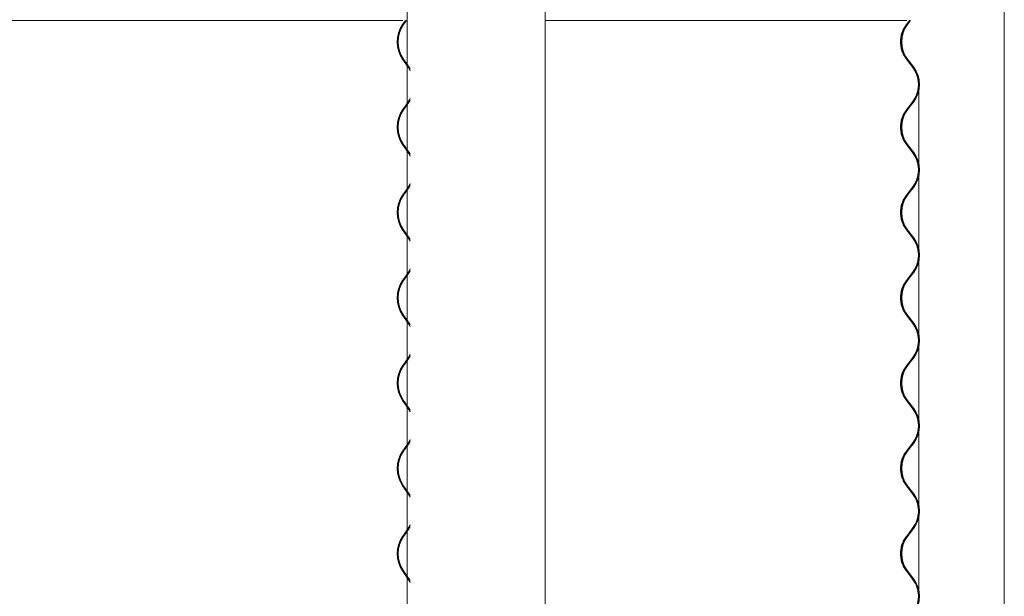
# Model space of a CAD drawing. Units: millimetres. Extents: x -4650 to 4650, y -39761 to 4650.
# Drawn here: x 3755 to 4634, y -38210 to -37695 of the extents above; entities that cross this region are included whole.
import ezdxf

# ---------------------------------------------------------------- set-up
doc = ezdxf.new("R2010")
doc.units = ezdxf.units.MM

msp = doc.modelspace()

# ---------------------------------------------------------------- linework, layer by layer
at = {"color": 7, "linetype": 'Continuous', "lineweight": 0}
for p, q in [((4634.4, -39065.95), (4634.4, -33426.95)), ((4100.92, -35482.75), (4100.92, -38958.02)), ((4224.16, -39065.95), (4224.16, -35482.75)), ((2991.87, -37695.9), (4097.12, -37695.9)), ((4096.97, -37699.49), (4099.45, -37695.9)), ((4099.67, -37695.9), (4097.44, -37699.13)), ((4097.87, -37699.49), (4100.36, -37695.9)), ((4224.68, -37695.9), (4547.32, -37695.9)), ((4547, -37699.49), (4549.75, -37695.9)), ((4550, -37695.9), (4547.52, -37699.13)), ((4548, -37699.49), (4550.75, -37695.9)), ((4101.93, -37737.59), (4096.97, -37730.41)), ((4097.44, -37730.77), (4102.41, -37737.96)), ((4102.84, -37737.59), (4097.87, -37730.41)), ((4552.51, -37737.59), (4547, -37730.41)), ((4547.52, -37730.77), (4553.03, -37737.96)), ((4553.51, -37737.59), (4548, -37730.41)), ((4102.41, -37737.96), (4103.77, -37740.17)), ((4103.77, -37739.05), (4102.84, -37737.59)), ((4558.03, -37759.06), (4558.03, -37823.24)), ((4558.18, -37758.42), (4558.18, -37823.88)), ((4099.45, -37772.1), (4101.93, -37768.51)), ((4102.41, -37768.14), (4099.93, -37771.73)), ((4100.36, -37772.1), (4102.84, -37768.51)), ((4103.77, -37765.93), (4102.41, -37768.14)), ((4102.84, -37768.51), (4103.77, -37767.05)), ((4549.75, -37772.1), (4552.51, -37768.51)), ((4553.03, -37768.14), (4550.28, -37771.73)), ((4550.75, -37772.1), (4553.51, -37768.51)), ((4096.97, -37775.69), (4099.45, -37772.1)), ((4099.93, -37771.73), (4097.44, -37775.33)), ((4097.87, -37775.69), (4100.36, -37772.1)), ((4547, -37775.69), (4549.75, -37772.1)), ((4550.28, -37771.73), (4547.52, -37775.33)), ((4548, -37775.69), (4550.75, -37772.1)), ((4101.93, -37813.79), (4096.97, -37806.61)), ((4102.84, -37813.79), (4097.87, -37806.61)), ((4552.51, -37813.79), (4547, -37806.61)), ((4553.51, -37813.79), (4548, -37806.61)), ((4097.44, -37806.97), (4102.41, -37814.16)), ((4102.41, -37814.16), (4103.77, -37816.37)), ((4103.77, -37815.25), (4102.84, -37813.79)), ((4547.52, -37806.97), (4553.03, -37814.16)), ((4558.03, -37835.26), (4558.03, -37899.44)), ((4558.18, -37834.62), (4558.18, -37900.08)), ((4096.97, -37851.89), (4099.45, -37848.3)), ((4099.93, -37847.93), (4097.44, -37851.53)), ((4097.87, -37851.89), (4100.36, -37848.3)), ((4099.45, -37848.3), (4101.93, -37844.71)), ((4102.41, -37844.34), (4099.93, -37847.93)), ((4100.36, -37848.3), (4102.84, -37844.71)), ((4103.77, -37842.13), (4102.41, -37844.34)), ((4102.84, -37844.71), (4103.77, -37843.25)), ((4547, -37851.89), (4549.75, -37848.3)), ((4550.28, -37847.93), (4547.52, -37851.53)), ((4548, -37851.89), (4550.75, -37848.3)), ((4549.75, -37848.3), (4552.51, -37844.71)), ((4553.03, -37844.34), (4550.28, -37847.93)), ((4550.75, -37848.3), (4553.51, -37844.71)), ((4101.93, -37889.99), (4096.97, -37882.81)), ((4097.44, -37883.17), (4102.41, -37890.36)), ((4102.84, -37889.99), (4097.87, -37882.81)), ((4552.51, -37889.99), (4547, -37882.81)), ((4547.52, -37883.17), (4553.03, -37890.36)), ((4553.51, -37889.99), (4548, -37882.81)), ((4102.41, -37890.36), (4103.77, -37892.57)), ((4103.77, -37891.45), (4102.84, -37889.99)), ((4558.03, -37911.46), (4558.03, -37975.64)), ((4558.18, -37910.82), (4558.18, -37976.28)), ((4099.45, -37924.5), (4101.93, -37920.91)), ((4102.41, -37920.54), (4099.93, -37924.13)), ((4100.36, -37924.5), (4102.84, -37920.91)), ((4103.77, -37918.33), (4102.41, -37920.54)), ((4102.84, -37920.91), (4103.77, -37919.45)), ((4549.75, -37924.5), (4552.51, -37920.91)), ((4553.03, -37920.54), (4550.28, -37924.13)), ((4550.75, -37924.5), (4553.51, -37920.91)), ((4096.97, -37928.09), (4099.45, -37924.5)), ((4099.93, -37924.13), (4097.44, -37927.73)), ((4097.87, -37928.09), (4100.36, -37924.5)), ((4547, -37928.09), (4549.75, -37924.5)), ((4550.28, -37924.13), (4547.52, -37927.73)), ((4548, -37928.09), (4550.75, -37924.5)), ((4101.93, -37966.19), (4096.97, -37959.01)), ((4097.44, -37959.37), (4102.41, -37966.56)), ((4102.84, -37966.19), (4097.87, -37959.01)), ((4552.51, -37966.19), (4547, -37959.01)), ((4547.52, -37959.37), (4553.03, -37966.56)), ((4553.51, -37966.19), (4548, -37959.01)), ((4102.41, -37966.56), (4103.77, -37968.77)), ((4103.77, -37967.65), (4102.84, -37966.19)), ((4558.03, -37987.66), (4558.03, -38051.84)), ((4558.18, -37987.02), (4558.18, -38052.48)), ((4099.93, -38000.33), (4097.44, -38003.93)), ((4099.45, -38000.7), (4101.93, -37997.11)), ((4102.41, -37996.74), (4099.93, -38000.33)), ((4100.36, -38000.7), (4102.84, -37997.11)), ((4103.77, -37994.53), (4102.41, -37996.74)), ((4102.84, -37997.11), (4103.77, -37995.65)), ((4550.28, -38000.33), (4547.52, -38003.93)), ((4549.75, -38000.7), (4552.51, -37997.11)), ((4553.03, -37996.74), (4550.28, -38000.33)), ((4550.75, -38000.7), (4553.51, -37997.11)), ((4096.97, -38004.29), (4099.45, -38000.7)), ((4097.87, -38004.29), (4100.36, -38000.7)), ((4547, -38004.29), (4549.75, -38000.7)), ((4548, -38004.29), (4550.75, -38000.7)), ((4101.93, -38042.39), (4096.97, -38035.21)), ((4102.84, -38042.39), (4097.87, -38035.21)), ((4552.51, -38042.39), (4547, -38035.21)), ((4553.51, -38042.39), (4548, -38035.21)), ((4097.44, -38035.57), (4102.41, -38042.76)), ((4102.41, -38042.76), (4103.77, -38044.97)), ((4103.77, -38043.85), (4102.84, -38042.39)), ((4547.52, -38035.57), (4553.03, -38042.76)), ((4558.03, -38063.86), (4558.03, -38128.04)), ((4558.18, -38063.22), (4558.18, -38128.68)), ((4096.97, -38080.49), (4099.45, -38076.9)), ((4099.93, -38076.53), (4097.44, -38080.13)), ((4097.87, -38080.49), (4100.36, -38076.9)), ((4099.45, -38076.9), (4101.93, -38073.31)), ((4102.41, -38072.94), (4099.93, -38076.53)), ((4100.36, -38076.9), (4102.84, -38073.31)), ((4103.77, -38070.73), (4102.41, -38072.94)), ((4102.84, -38073.31), (4103.77, -38071.85)), ((4547, -38080.49), (4549.75, -38076.9)), ((4550.28, -38076.53), (4547.52, -38080.13)), ((4548, -38080.49), (4550.75, -38076.9)), ((4549.75, -38076.9), (4552.51, -38073.31)), ((4553.03, -38072.94), (4550.28, -38076.53)), ((4550.75, -38076.9), (4553.51, -38073.31)), ((4101.93, -38118.59), (4096.97, -38111.41)), ((4097.44, -38111.77), (4102.41, -38118.96)), ((4102.84, -38118.59), (4097.87, -38111.41)), ((4552.51, -38118.59), (4547, -38111.41)), ((4547.52, -38111.77), (4553.03, -38118.96)), ((4553.51, -38118.59), (4548, -38111.41)), ((4102.41, -38118.96), (4103.77, -38121.17)), ((4103.77, -38120.05), (4102.84, -38118.59)), ((4558.03, -38140.06), (4558.03, -38204.24)), ((4558.18, -38139.42), (4558.18, -38204.88)), ((4099.45, -38153.1), (4101.93, -38149.51)), ((4102.41, -38149.14), (4099.93, -38152.73)), ((4100.36, -38153.1), (4102.84, -38149.51)), ((4103.77, -38146.93), (4102.41, -38149.14)), ((4102.84, -38149.51), (4103.77, -38148.05)), ((4549.75, -38153.1), (4552.51, -38149.51)), ((4553.03, -38149.14), (4550.28, -38152.73)), ((4550.75, -38153.1), (4553.51, -38149.51)), ((4096.97, -38156.69), (4099.45, -38153.1)), ((4099.93, -38152.73), (4097.44, -38156.33)), ((4097.87, -38156.69), (4100.36, -38153.1)), ((4547, -38156.69), (4549.75, -38153.1)), ((4550.28, -38152.73), (4547.52, -38156.33)), ((4548, -38156.69), (4550.75, -38153.1)), ((4101.93, -38194.79), (4096.97, -38187.61)), ((4097.44, -38187.97), (4102.41, -38195.16)), ((4102.84, -38194.79), (4097.87, -38187.61)), ((4552.51, -38194.79), (4547, -38187.61)), ((4547.52, -38187.97), (4553.03, -38195.16)), ((4553.51, -38194.79), (4548, -38187.61)), ((4102.41, -38195.16), (4103.77, -38197.37)), ((4103.77, -38196.25), (4102.84, -38194.79))]:
    msp.add_line(p, q, dxfattribs=at)
at = {"color": 7, "linetype": 'Continuous', "lineweight": 0, "flags": 128}
for points in [[(4103.77, -37740.71), (4103.46, -37740.09), (4101.93, -37737.59)], [(4101.93, -37768.51), (4103.46, -37766.01), (4103.77, -37765.39)], [(4103.77, -37816.91), (4103.46, -37816.29), (4101.93, -37813.79)], [(4101.93, -37844.71), (4103.46, -37842.21), (4103.77, -37841.59)], [(4103.77, -37893.11), (4103.46, -37892.49), (4101.93, -37889.99)], [(4101.93, -37920.91), (4103.46, -37918.41), (4103.77, -37917.79)], [(4103.77, -37969.31), (4103.46, -37968.69), (4101.93, -37966.19)], [(4101.93, -37997.11), (4103.46, -37994.61), (4103.77, -37993.99)], [(4103.77, -38045.51), (4103.46, -38044.89), (4101.93, -38042.39)], [(4101.93, -38073.31), (4103.46, -38070.81), (4103.77, -38070.19)], [(4103.77, -38121.71), (4103.46, -38121.09), (4101.93, -38118.59)], [(4101.93, -38149.51), (4103.46, -38147.01), (4103.77, -38146.39)], [(4103.77, -38197.91), (4103.46, -38197.29), (4101.93, -38194.79)]]:
    msp.add_lwpolyline(points, dxfattribs=at)
at = {"color": 7, "linetype": 'Continuous', "lineweight": 0}
for centre, radius, start, end in [((4119.77, -37714.95), 27.55, 145.86904, 214.13096), ((4120.79, -37714.95), 28.2, 145.86891, 214.13109), ((4120.68, -37714.95), 27.55, 145.86795, 214.13205), ((4567.15, -37714.95), 25.4, 142.51587, 217.48413), ((4568.15, -37714.95), 26, 142.51587, 217.48413), ((4568.15, -37714.95), 25.4, 142.51587, 217.48413), ((4532.35, -37753.05), 25.4, 322.51587, 37.48413), ((4533.35, -37753.05), 24.8, 322.51587, 37.48413), ((4533.35, -37753.05), 25.4, 322.51587, 37.48413), ((4119.77, -37791.15), 27.55, 145.86904, 214.13096), ((4120.79, -37791.15), 28.2, 145.86887, 214.13113), ((4120.68, -37791.15), 27.55, 145.86795, 214.13205), ((4567.15, -37791.15), 25.4, 142.51587, 217.48413), ((4568.15, -37791.15), 26, 142.51587, 217.48413), ((4568.15, -37791.15), 25.4, 142.51587, 217.48413), ((4532.35, -37829.25), 25.4, 322.51587, 37.48413), ((4533.35, -37829.25), 24.8, 322.51587, 37.48413), ((4533.35, -37829.25), 25.4, 322.51587, 37.48413), ((4119.77, -37867.35), 27.55, 145.86904, 214.13096), ((4120.79, -37867.35), 28.2, 145.86887, 214.13113), ((4120.68, -37867.35), 27.55, 145.86795, 214.13205), ((4567.15, -37867.35), 25.4, 142.51587, 217.48413), ((4568.15, -37867.35), 26, 142.51587, 217.48413), ((4568.15, -37867.35), 25.4, 142.51587, 217.48413), ((4532.35, -37905.45), 25.4, 322.51587, 37.48413), ((4533.35, -37905.45), 24.8, 322.51587, 37.48413), ((4533.35, -37905.45), 25.4, 322.51587, 37.48413), ((4119.77, -37943.55), 27.55, 145.86904, 214.13096), ((4120.79, -37943.55), 28.2, 145.86887, 214.13113), ((4120.68, -37943.55), 27.55, 145.86795, 214.13205), ((4567.15, -37943.55), 25.4, 142.51587, 217.48413), ((4568.15, -37943.55), 26, 142.51587, 217.48413), ((4568.15, -37943.55), 25.4, 142.51587, 217.48413), ((4532.35, -37981.65), 25.4, 322.51587, 37.48413), ((4533.35, -37981.65), 24.8, 322.51587, 37.48413), ((4533.35, -37981.65), 25.4, 322.51587, 37.48413), ((4119.77, -38019.75), 27.55, 145.86908, 214.13092), ((4120.79, -38019.75), 28.2, 145.86879, 214.13121), ((4120.68, -38019.75), 27.55, 145.86799, 214.13201), ((4567.15, -38019.75), 25.4, 142.51587, 217.48413), ((4568.15, -38019.75), 26, 142.51587, 217.48413), ((4568.15, -38019.75), 25.4, 142.51587, 217.48413), ((4532.35, -38057.85), 25.4, 322.51587, 37.48413), ((4533.35, -38057.85), 24.8, 322.51587, 37.48413), ((4533.35, -38057.85), 25.4, 322.51587, 37.48413), ((4119.77, -38095.95), 27.55, 145.86887, 214.13113), ((4120.79, -38095.95), 28.2, 145.86879, 214.13121), ((4120.68, -38095.95), 27.55, 145.86778, 214.13222), ((4567.15, -38095.95), 25.4, 142.51587, 217.48413), ((4568.15, -38095.95), 26, 142.51587, 217.48413), ((4568.15, -38095.95), 25.4, 142.51587, 217.48413), ((4532.35, -38134.05), 25.4, 322.51587, 37.48413), ((4533.35, -38134.05), 24.8, 322.51587, 37.48413), ((4533.35, -38134.05), 25.4, 322.51587, 37.48413), ((4119.77, -38172.15), 27.55, 145.86887, 214.13113), ((4120.79, -38172.15), 28.2, 145.86879, 214.13121), ((4120.68, -38172.15), 27.55, 145.86778, 214.13222), ((4567.15, -38172.15), 25.4, 142.51587, 217.48413), ((4568.15, -38172.15), 26, 142.51587, 217.48413), ((4568.15, -38172.15), 25.4, 142.51587, 217.48413), ((4532.35, -38210.25), 25.4, 322.51587, 37.48413), ((4533.35, -38210.25), 24.8, 322.51587, 37.48413), ((4533.35, -38210.25), 25.4, 322.51587, 37.48413)]:
    msp.add_arc(centre, radius, start, end, dxfattribs=at)
for points, knots in [([(4546.9, -37730.41), (4546.11, -37729.27), (4544.53, -37726.99), (4542.9, -37723.14), (4541.88, -37719.11), (4541.54, -37714.95), (4541.88, -37710.79), (4542.9, -37706.76), (4544.53, -37702.91), (4546.11, -37700.63), (4546.9, -37699.49)], [0, 0, 0, 0, 0.124996, 0.249994, 0.374996, 0.499999, 0.625004, 0.750006, 0.875004, 1, 1, 1, 1]), ([(4552.41, -37768.51), (4553.2, -37767.37), (4554.78, -37765.09), (4556.4, -37761.24), (4557.42, -37757.21), (4557.76, -37753.05), (4557.42, -37748.89), (4556.4, -37744.86), (4554.78, -37741.01), (4553.2, -37738.73), (4552.41, -37737.59)], [0, 0, 0, 0, 0.124996, 0.249994, 0.374996, 0.499999, 0.625004, 0.750006, 0.875004, 1, 1, 1, 1]), ([(4546.9, -37806.61), (4546.11, -37805.47), (4544.53, -37803.19), (4542.9, -37799.34), (4541.88, -37795.31), (4541.54, -37791.15), (4541.88, -37786.99), (4542.9, -37782.96), (4544.53, -37779.11), (4546.11, -37776.83), (4546.9, -37775.69)], [0, 0, 0, 0, 0.124996, 0.249994, 0.374996, 0.499999, 0.625004, 0.750006, 0.875004, 1, 1, 1, 1]), ([(4552.41, -37844.71), (4553.2, -37843.57), (4554.78, -37841.29), (4556.4, -37837.44), (4557.42, -37833.41), (4557.76, -37829.25), (4557.42, -37825.09), (4556.4, -37821.06), (4554.78, -37817.21), (4553.2, -37814.93), (4552.41, -37813.79)], [0, 0, 0, 0, 0.124996, 0.249994, 0.374996, 0.500001, 0.625004, 0.750006, 0.875004, 1, 1, 1, 1]), ([(4546.9, -37882.81), (4546.11, -37881.67), (4544.53, -37879.39), (4542.9, -37875.54), (4541.88, -37871.51), (4541.54, -37867.35), (4541.88, -37863.19), (4542.9, -37859.16), (4544.53, -37855.31), (4546.11, -37853.03), (4546.9, -37851.89)], [0, 0, 0, 0, 0.124996, 0.249994, 0.374996, 0.500001, 0.625004, 0.750006, 0.875004, 1, 1, 1, 1]), ([(4552.41, -37920.91), (4553.2, -37919.77), (4554.78, -37917.49), (4556.4, -37913.64), (4557.42, -37909.61), (4557.76, -37905.45), (4557.42, -37901.29), (4556.4, -37897.26), (4554.78, -37893.41), (4553.2, -37891.13), (4552.41, -37889.99)], [0, 0, 0, 0, 0.124996, 0.249994, 0.374996, 0.500001, 0.625004, 0.750006, 0.875004, 1, 1, 1, 1]), ([(4546.9, -37959.01), (4546.11, -37957.87), (4544.53, -37955.59), (4542.9, -37951.74), (4541.88, -37947.71), (4541.54, -37943.55), (4541.88, -37939.39), (4542.9, -37935.36), (4544.53, -37931.51), (4546.11, -37929.23), (4546.9, -37928.09)], [0, 0, 0, 0, 0.124996, 0.249994, 0.374996, 0.500001, 0.625004, 0.750006, 0.875004, 1, 1, 1, 1]), ([(4552.41, -37997.11), (4553.2, -37995.97), (4554.78, -37993.69), (4556.4, -37989.84), (4557.42, -37985.81), (4557.76, -37981.65), (4557.42, -37977.49), (4556.4, -37973.46), (4554.78, -37969.61), (4553.2, -37967.33), (4552.41, -37966.19)], [0, 0, 0, 0, 0.124996, 0.249994, 0.374995, 0.5, 0.625003, 0.750006, 0.875003, 1, 1, 1, 1]), ([(4546.9, -38035.21), (4546.11, -38034.07), (4544.53, -38031.79), (4542.9, -38027.94), (4541.88, -38023.91), (4541.54, -38019.75), (4541.88, -38015.59), (4542.9, -38011.56), (4544.53, -38007.71), (4546.11, -38005.43), (4546.9, -38004.29)], [0, 0, 0, 0, 0.124994, 0.249995, 0.374994, 0.499999, 0.625005, 0.750004, 0.875003, 1, 1, 1, 1]), ([(4552.41, -38073.31), (4553.2, -38072.17), (4554.78, -38069.89), (4556.4, -38066.04), (4557.42, -38062.01), (4557.76, -38057.85), (4557.42, -38053.69), (4556.4, -38049.66), (4554.78, -38045.81), (4553.2, -38043.53), (4552.41, -38042.39)], [0, 0, 0, 0, 0.124994, 0.249995, 0.374994, 0.5, 0.625006, 0.750005, 0.875006, 1, 1, 1, 1]), ([(4546.9, -38111.41), (4546.11, -38110.27), (4544.53, -38107.99), (4542.9, -38104.14), (4541.88, -38100.11), (4541.54, -38095.95), (4541.88, -38091.79), (4542.9, -38087.76), (4544.53, -38083.91), (4546.11, -38081.63), (4546.9, -38080.49)], [0, 0, 0, 0, 0.124994, 0.249995, 0.374994, 0.5, 0.625006, 0.750005, 0.875005, 1, 1, 1, 1]), ([(4552.41, -38149.51), (4553.2, -38148.37), (4554.78, -38146.09), (4556.4, -38142.24), (4557.42, -38138.21), (4557.76, -38134.05), (4557.42, -38129.89), (4556.4, -38125.86), (4554.78, -38122.01), (4553.2, -38119.73), (4552.41, -38118.59)], [0, 0, 0, 0, 0.124994, 0.249995, 0.374994, 0.5, 0.625006, 0.750005, 0.875006, 1, 1, 1, 1]), ([(4546.9, -38187.61), (4546.11, -38186.47), (4544.53, -38184.19), (4542.9, -38180.34), (4541.88, -38176.31), (4541.54, -38172.15), (4541.88, -38167.99), (4542.9, -38163.96), (4544.53, -38160.11), (4546.11, -38157.83), (4546.9, -38156.69)], [0, 0, 0, 0, 0.124994, 0.249995, 0.374994, 0.5, 0.625006, 0.750005, 0.875005, 1, 1, 1, 1]), ([(4552.41, -38225.71), (4553.2, -38224.57), (4554.78, -38222.29), (4556.4, -38218.44), (4557.42, -38214.41), (4557.76, -38210.25), (4557.42, -38206.09), (4556.4, -38202.06), (4554.78, -38198.21), (4553.2, -38195.93), (4552.41, -38194.79)], [0, 0, 0, 0, 0.124994, 0.249995, 0.374994, 0.5, 0.625006, 0.750005, 0.875006, 1, 1, 1, 1])]:
    msp.add_open_spline(points, degree=3, knots=knots, dxfattribs=at)

doc.saveas('drawing.dxf')
